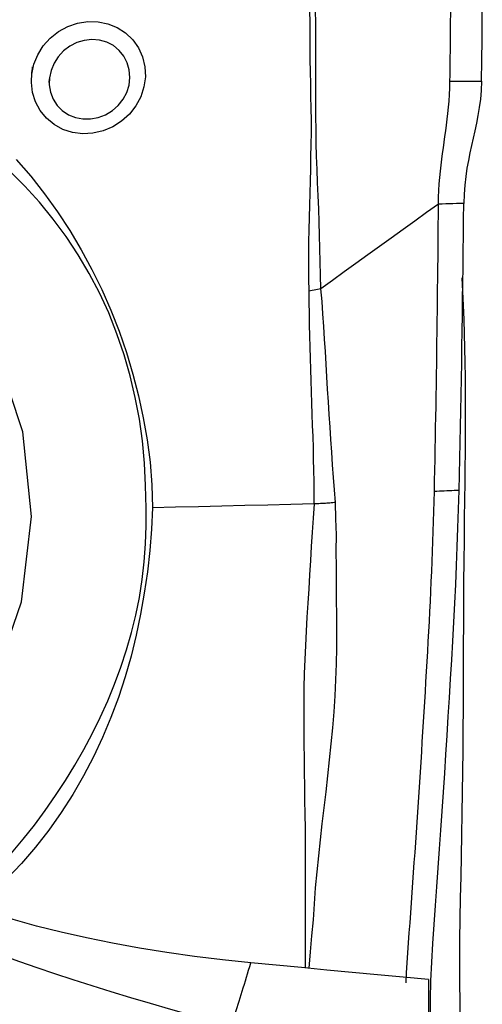
# Model space of a CAD drawing. Extents: x -48 to 66, y -28 to 58.
# Drawn here: x 48 to 50, y 11 to 16 of the extents above; entities that cross this region are included whole.
import ezdxf

# ---------------------------------------------------------------- set-up
doc = ezdxf.new("R2010")
doc.units = 0
doc.header["$MEASUREMENT"] = 0
doc.layers.get('0').update_dxf_attribs({"linetype": 'CONTINUOUS'})
doc.layers.add('1', color=4, linetype='CONTINUOUS')
doc.layers.add('SK2', color=7, linetype='CONTINUOUS')
doc.styles.add('SANDVIK_STYLE', font='simplex.shx', dxfattribs={"height": 3})
doc.styles.get("Standard").update_dxf_attribs({"font": 'simplex.shx'})
doc.dimstyles.new('SANDVIK_DIM', dxfattribs={"dimscale": 0, "dimtxt": 4.5, "dimasz": 4.57, "dimexe": 5, "dimexo": 0, "dimgap": 2.3, "dimtad": 1, "dimdsep": 46, "dimtxsty": 'SANDVIK_STYLE', "dimcen": 0.09, "dimclrd": 256, "dimclre": 256, "dimclrt": 256, "dimadec": 0, "dimazin": 0, "dimtfac": 1, "dimtofl": 0, "dimtmove": 2, "dimatfit": 3, "dimfxl": 1, "dimtolj": 1, "dimtzin": 0, "dimarcsym": 0})

# ---------------------------------------------------------------- blocks, each defined once
blk = doc.blocks.new('*D1')
for p, q in [((-19, 12.1875), (-19, 54.089399)), ((50, 19.5875), (50, 54.089399)), ((-19, 50.914399), (50, 50.914399))]:
    blk.add_line(p, q)
for points in [[(-19, 50.914399), (-15.825, 51.332395), (-15.825, 50.496402)], [(50, 50.914399), (46.825, 50.496402), (46.825, 51.332395)]]:
    blk.add_solid(points)
blk.add_text('69', height=4.5).set_placement((12.267105, 53.164399))

msp = doc.modelspace()

# ---------------------------------------------------------------- linework, layer by layer
at = {"layer": '1'}
msp.add_line((49.77669, 11.429847), (49.77669, 10.93017), dxfattribs=at)
for points in [[(50.045996, 15.982417, 0), (50.047429, 16.088399, 0), (50.048547, 16.194509, 0), (50.049347, 16.300809, 0), (50.049827, 16.407361, 0), (50.049984, 16.514226, 0), (50.049817, 16.621438, 0), (50.049321, 16.728892, 0), (50.048496, 16.836622, 0), (50.047339, 16.944689, 0), (50.045838, 17.053239, 0), (50.043988, 17.162517, 0)], [(49.885996, 15.982418, 0), (49.886442, 16.012996, 0), (49.886861, 16.04358, 0), (49.887254, 16.074172, 0), (49.887621, 16.104774, 0), (49.887962, 16.135388, 0), (49.888277, 16.166015, 0), (49.888565, 16.196658, 0), (49.888826, 16.227317, 0), (49.889061, 16.257994, 0), (49.88927, 16.288691, 0), (49.889452, 16.319409, 0), (49.889607, 16.350149, 0), (49.889736, 16.380912, 0)], [(49.172944, 16.340275, 0), (49.174287, 16.278007, 0), (49.17477, 16.21585, 0), (49.175181, 16.153848, 0), (49.175892, 16.092008, 0), (49.17684, 16.0303, 0), (49.178015, 15.968704, 0), (49.179333, 15.907192, 0), (49.180529, 15.845731, 0), (49.181291, 15.784287, 0), (49.181233, 15.722825, 0), (49.18048, 15.661339, 0), (49.179287, 15.599832, 0), (49.177955, 15.538309, 0), (49.176522, 15.476755, 0), (49.174993, 15.415151, 0), (49.17337, 15.353477, 0), (49.171657, 15.291716, 0), (49.169878, 15.229845, 0), (49.168346, 15.167854, 0), (49.16757, 15.105747, 0), (49.168317, 15.043546, 0), (49.169194, 14.981075, 0), (49.169364, 14.918056, 0)], [(49.23129, 14.929889, 0), (49.229756, 14.998853, 0), (49.227632, 15.06691, 0), (49.225977, 15.134496, 0), (49.224405, 15.201759, 0), (49.222536, 15.268745, 0), (49.220141, 15.33552, 0), (49.217391, 15.402176, 0), (49.21453, 15.468777, 0), (49.211794, 15.535386, 0), (49.209423, 15.602068, 0), (49.207639, 15.668878, 0), (49.206511, 15.735825, 0), (49.206062, 15.802913, 0), (49.205952, 15.870108, 0), (49.205662, 15.937354, 0), (49.205294, 16.004671, 0), (49.205058, 16.072094, 0), (49.205025, 16.139659, 0), (49.205259, 16.207413, 0), (49.20539, 16.27537, 0), (49.20416, 16.34335, 0)], [(47.764644, 16.01794, 0), (47.77533, 16.068643, 0), (47.795067, 16.116956, 0), (47.823287, 16.16165, 0), (47.85886, 16.201114, 0), (47.900611, 16.23406, 0), (47.947302, 16.259562, 0), (47.997165, 16.276629, 0), (48.048949, 16.284839, 0), (48.100709, 16.283961, 0), (48.150996, 16.27386, 0), (48.198182, 16.254876, 0), (48.240597, 16.2276, 0), (48.27705, 16.192756, 0), (48.306147, 16.151549, 0), (48.326801, 16.105588, 0), (48.33848, 16.056175, 0), (48.3408, 16.005035, 0), (48.333688, 15.95371, 0), (48.31745, 15.904082, 0), (48.292617, 15.857567, 0), (48.260078, 15.815773, 0), (48.220529, 15.779718, 0), (48.175632, 15.750958, 0), (48.126718, 15.730345, 0), (48.075205, 15.71852, 0), (48.022981, 15.71591, 0), (47.971645, 15.722693, 0), (47.922894, 15.738539, 0), (47.878538, 15.762887, 0), (47.839741, 15.794936, 0), (47.808011, 15.833445, 0), (47.784188, 15.877413, 0), (47.769044, 15.925362, 0), (47.76286, 15.975647, 0), (47.765557, 16.025769, 0), (47.768042, 16.047086, 0), (47.769005, 16.055344, 0)], [(47.854373, 16.00211, 0), (47.853186, 15.963798, 0), (47.85949, 15.926567, 0), (47.87299, 15.891526, 0), (47.893179, 15.860115, 0), (47.919528, 15.833518, 0), (47.951042, 15.812679, 0), (47.986425, 15.798496, 0), (48.024418, 15.791286, 0), (48.063428, 15.791341, 0), (48.102212, 15.798586, 0), (48.139318, 15.812774, 0), (48.173403, 15.833405, 0), (48.203427, 15.859903, 0), (48.227978, 15.891032, 0), (48.246398, 15.925887, 0), (48.257997, 15.96317, 0), (48.262342, 16.00164, 0), (48.259225, 16.039736, 0), (48.248917, 16.076174, 0), (48.231722, 16.109725, 0), (48.208009, 16.139123, 0), (48.178838, 16.162978, 0), (48.145276, 16.180438, 0), (48.108487, 16.190863, 0), (48.070059, 16.193922, 0), (48.031194, 16.18956, 0), (47.9935, 16.178104, 0), (47.958136, 16.15995, 0), (47.926353, 16.135931, 0), (47.899212, 16.106868, 0), (47.877571, 16.07372, 0), (47.862336, 16.037738, 0), (47.854093, 15.999965, 0), (47.85175, 15.981989, 0), (47.850924, 15.975655, 0)], [(49.827734, 15.359535, 0), (49.828399, 15.394521, 0), (49.829776, 15.4288, 0), (49.831799, 15.462197, 0), (49.83438, 15.494652, 0), (49.837427, 15.526162, 0), (49.840845, 15.556813, 0), (49.844548, 15.586726, 0), (49.848456, 15.616054, 0), (49.852493, 15.644963, 0), (49.856593, 15.673631, 0), (49.860691, 15.702236, 0), (49.864722, 15.730957, 0), (49.868619, 15.75997, 0), (49.872315, 15.789442, 0), (49.87574, 15.819528, 0), (49.878814, 15.850361, 0), (49.881458, 15.882044, 0), (49.883588, 15.914627, 0), (49.885124, 15.948115, 0), (49.885996, 15.982418, 0)], [(49.885996, 15.982418, 0), (49.939329, 15.982418, 0), (49.992663, 15.982417, 0), (50.045996, 15.982417, 0)], [(50.045996, 15.982417, 0), (50.044111, 15.936077, 0), (50.040173, 15.891989, 0), (50.034613, 15.849796, 0), (50.027862, 15.80915, 0), (50.020313, 15.769916, 0), (50.012221, 15.73176, 0), (50.00382, 15.694239, 0), (49.995338, 15.656905, 0), (49.986992, 15.619267, 0), (49.979054, 15.58083, 0), (49.971805, 15.541099, 0), (49.965532, 15.499498, 0), (49.960598, 15.45578, 0), (49.957359, 15.410274, 0), (49.955952, 15.36296, 0)], [(46.683516, 11.987256, 0), (47.042492, 12.233889, 0), (47.342825, 12.553018, 0), (47.569771, 12.928977, 0), (47.712189, 13.343309, 0), (47.763086, 13.775673, 0), (47.719965, 14.204843, 0), (47.584941, 14.60975, 0), (47.364644, 14.970516, 0), (47.06989, 15.26943, 0), (46.715147, 15.491817, 0), (46.317831, 15.62676, 0), (45.897449, 15.667634, 0), (45.474637, 15.612432, 0), (45.070153, 15.463865, 0), (44.703853, 15.229225, 0), (44.393722, 14.920033, 0), (44.154983, 14.551467, 0), (43.999357, 14.141621, 0), (43.934485, 13.710615, 0)], [(47.685836, 15.585724, 0), (47.759452, 15.500644, 0), (47.829069, 15.412078, 0), (47.894911, 15.320483, 0), (47.956975, 15.225859, 0), (48.015136, 15.128406, 0), (48.069307, 15.028383, 0), (48.11945, 14.925973, 0), (48.165526, 14.821354, 0), (48.207459, 14.714893, 0), (48.245092, 14.6072, 0), (48.27813, 14.498356, 0), (48.306027, 14.388226, 0), (48.329758, 14.277022, 0), (48.349579, 14.164792, 0), (48.364809, 14.051377, 0), (48.374409, 13.936544, 0), (48.376804, 13.820016, 0)], [(48.344282, 13.818915, 0), (48.341479, 13.933051, 0), (48.335758, 14.046506, 0), (48.325828, 14.15898, 0), (48.310772, 14.270259, 0), (48.289999, 14.380205, 0), (48.263733, 14.488871, 0), (48.232874, 14.596478, 0), (48.196706, 14.702878, 0), (48.154816, 14.807715, 0), (48.107776, 14.90956, 0), (48.055973, 15.007965, 0), (47.999538, 15.103025, 0), (47.938603, 15.194834, 0), (47.873251, 15.283453, 0), (47.803369, 15.3688, 0), (47.728776, 15.450783, 0), (47.649846, 15.529372, 0)], [(49.827734, 15.359535, 0), (49.767687, 15.316617, 0), (49.707686, 15.273693, 0), (49.647778, 15.230759, 0), (49.58798, 15.187812, 0), (49.528274, 15.144852, 0), (49.468647, 15.101881, 0), (49.409123, 15.058898, 0), (49.349737, 15.015903, 0), (49.290479, 14.972897, 0), (49.231286, 14.929886, 0)], [(49.806892, 13.902707, 0), (49.808171, 13.956739, 0), (49.809351, 14.010749, 0), (49.810443, 14.064737, 0), (49.81146, 14.118709, 0), (49.812422, 14.17267, 0), (49.813348, 14.226625, 0), (49.814256, 14.280581, 0), (49.815145, 14.334538, 0), (49.816014, 14.388494, 0), (49.81686, 14.442449, 0), (49.817682, 14.496403, 0), (49.818481, 14.550356, 0), (49.819257, 14.604308, 0), (49.82001, 14.658258, 0), (49.82074, 14.712208, 0), (49.821447, 14.766157, 0), (49.822132, 14.820105, 0), (49.822794, 14.874052, 0), (49.823433, 14.927998, 0), (49.82405, 14.981943, 0), (49.824645, 15.035888, 0), (49.825217, 15.089832, 0), (49.825767, 15.143776, 0), (49.826294, 15.197718, 0), (49.826798, 15.251659, 0), (49.827278, 15.305598, 0), (49.827734, 15.359535, 0)], [(49.955952, 15.362969, 0), (49.937636, 15.362478, 0), (49.919319, 15.361988, 0), (49.901002, 15.361498, 0), (49.882686, 15.361007, 0), (49.864369, 15.360517, 0), (49.846051, 15.360026, 0), (49.827734, 15.359535, 0)], [(49.932341, 13.908263, 0), (49.934426, 13.989192, 0), (49.936278, 14.070065, 0), (49.937935, 14.150893, 0), (49.939519, 14.231713, 0), (49.941057, 14.312534, 0), (49.942538, 14.393352, 0), (49.943963, 14.474167, 0), (49.945331, 14.55498, 0), (49.946642, 14.63579, 0), (49.947898, 14.716597, 0), (49.949097, 14.797402, 0), (49.950241, 14.878204, 0), (49.951329, 14.959004, 0), (49.952362, 15.039801, 0), (49.95334, 15.120597, 0), (49.954263, 15.20139, 0), (49.95513, 15.28218, 0), (49.955943, 15.362968, 0)], [(49.961553, 13.865291, 0), (49.962474, 13.94404, 0), (49.963351, 14.022394, 0), (49.964163, 14.100316, 0), (49.964763, 14.177782, 0), (49.965042, 14.254717, 0), (49.965, 14.331074, 0), (49.964619, 14.406816, 0), (49.963876, 14.481906, 0), (49.962762, 14.556306, 0), (49.961272, 14.629974, 0), (49.959409, 14.702876, 0), (49.957184, 14.774978, 0), (49.954613, 14.846249, 0), (49.951732, 14.916657, 0), (49.94858, 14.986174, 0)], [(49.231281, 14.929887, 0), (49.222853, 14.928065, 0), (49.214265, 14.926283, 0), (49.205531, 14.924543, 0), (49.196663, 14.922848, 0), (49.187671, 14.921201, 0), (49.17857, 14.919603, 0), (49.16937, 14.918056, 0)], [(49.305135, 13.847043, 0), (49.299936, 13.910691, 0), (49.294936, 13.974386, 0), (49.290298, 14.038133, 0), (49.286182, 14.101937, 0), (49.282228, 14.165755, 0), (49.277665, 14.229508, 0), (49.273271, 14.293263, 0), (49.26934, 14.357054, 0), (49.265487, 14.420842, 0), (49.261649, 14.484618, 0), (49.25781, 14.548379, 0), (49.253932, 14.61212, 0), (49.24997, 14.675833, 0), (49.245825, 14.7395, 0), (49.241675, 14.803123, 0), (49.237598, 14.8667, 0), (49.231282, 14.929883, 0)], [(49.16937, 14.918056, 0), (49.170508, 14.861557, 0), (49.171382, 14.804944, 0), (49.172361, 14.748288, 0), (49.173607, 14.691608, 0), (49.175041, 14.634912, 0), (49.176604, 14.578207, 0), (49.178271, 14.521492, 0), (49.18002, 14.464767, 0), (49.181827, 14.408033, 0), (49.183655, 14.351289, 0), (49.185484, 14.294534, 0), (49.187514, 14.23778, 0), (49.189737, 14.181026, 0), (49.191543, 14.124246, 0), (49.192658, 14.067424, 0), (49.193743, 14.010592, 0), (49.194755, 13.953761, 0), (49.195611, 13.896938, 0), (49.196227, 13.84013, 0)], [(49.663262, 11.412659, 0), (49.665945, 11.463032, 0), (49.668947, 11.513543, 0), (49.672247, 11.564192, 0), (49.675807, 11.614978, 0), (49.679558, 11.665883, 0), (49.683317, 11.716819, 0), (49.687029, 11.767748, 0), (49.690709, 11.818676, 0), (49.694359, 11.869601, 0), (49.697979, 11.920526, 0), (49.70157, 11.971449, 0), (49.705132, 12.022371, 0), (49.708665, 12.073292, 0), (49.71217, 12.124213, 0), (49.715644, 12.175131, 0), (49.71909, 12.226049, 0), (49.722505, 12.276965, 0), (49.725891, 12.32788, 0), (49.729248, 12.378794, 0), (49.732574, 12.429706, 0), (49.735872, 12.480617, 0), (49.73914, 12.531526, 0), (49.742378, 12.582435, 0), (49.745587, 12.633342, 0), (49.748767, 12.684248, 0), (49.751918, 12.735152, 0), (49.755039, 12.786056, 0), (49.758132, 12.836958, 0), (49.761195, 12.887859, 0), (49.76423, 12.938759, 0), (49.767236, 12.989657, 0), (49.770214, 13.040556, 0), (49.773159, 13.091451, 0), (49.776041, 13.142335, 0), (49.778835, 13.193201, 0), (49.781528, 13.244044, 0), (49.784117, 13.294864, 0), (49.7866, 13.345659, 0), (49.788977, 13.39643, 0), (49.791249, 13.447176, 0), (49.793418, 13.497898, 0), (49.795487, 13.548596, 0), (49.797457, 13.599272, 0), (49.799334, 13.649926, 0), (49.801105, 13.700554, 0), (49.802723, 13.751138, 0), (49.804214, 13.801686, 0), (49.805602, 13.852209, 0), (49.806892, 13.902707, 0)], [(49.787038, 11.233367, 0), (49.787552, 11.327337, 0), (49.789439, 11.421692, 0), (49.793146, 11.516557, 0), (49.798691, 11.611943, 0), (49.80571, 11.707754, 0), (49.812752, 11.803597, 0), (49.819704, 11.899438, 0), (49.826553, 11.995276, 0), (49.833292, 12.091108, 0), (49.839925, 12.186935, 0), (49.846451, 12.282757, 0), (49.852873, 12.378575, 0), (49.85919, 12.474388, 0), (49.865404, 12.570197, 0), (49.871513, 12.666001, 0), (49.877518, 12.761801, 0), (49.88342, 12.857596, 0), (49.889221, 12.953388, 0), (49.894913, 13.049175, 0), (49.900472, 13.144948, 0), (49.905727, 13.240657, 0), (49.910599, 13.336279, 0), (49.915106, 13.431816, 0), (49.919254, 13.527271, 0), (49.923046, 13.622642, 0), (49.926488, 13.717931, 0), (49.929585, 13.813138, 0), (49.932341, 13.908263, 0)], [(49.932341, 13.908263, 0), (49.919796, 13.907708, 0), (49.907252, 13.907152, 0), (49.894707, 13.906596, 0), (49.882162, 13.906041, 0), (49.869617, 13.905485, 0), (49.857072, 13.904929, 0), (49.844528, 13.904373, 0), (49.831983, 13.903818, 0), (49.819438, 13.903262, 0), (49.806893, 13.902706, 0)], [(49.196346, 13.840133, 0), (49.079271, 13.837259, 0), (48.962195, 13.834385, 0), (48.845119, 13.831511, 0), (48.728042, 13.828638, 0), (48.610964, 13.825764, 0), (48.493886, 13.82289, 0), (48.376808, 13.820016, 0)], [(49.196346, 13.840133, 0), (49.191478, 13.768009, 0), (49.187479, 13.696034, 0), (49.182714, 13.624272, 0), (49.178164, 13.552548, 0), (49.173915, 13.480835, 0), (49.169509, 13.40914, 0), (49.165006, 13.337465, 0), (49.160653, 13.265812, 0), (49.156805, 13.194178, 0), (49.153334, 13.122585, 0), (49.149797, 13.051071, 0), (49.146967, 12.979607, 0), (49.145138, 12.908174, 0), (49.144275, 12.836766, 0), (49.144253, 12.765382, 0), (49.144639, 12.694022, 0), (49.14519, 12.622675, 0), (49.145952, 12.551342, 0), (49.146865, 12.480038, 0), (49.147869, 12.408781, 0), (49.148903, 12.337585, 0), (49.149901, 12.266467, 0), (49.150763, 12.195426, 0), (49.151412, 12.12446, 0), (49.151774, 12.053563, 0), (49.151775, 11.982733, 0), (49.151348, 11.911965, 0), (49.150854, 11.841313, 0), (49.151451, 11.770914, 0), (49.15167, 11.700511, 0), (49.151599, 11.629942, 0), (49.151586, 11.559024, 0), (49.151566, 11.487634, 0)], [(49.172513, 11.487511, 0), (49.1779, 11.569305, 0), (49.185453, 11.650647, 0), (49.19293, 11.731651, 0), (49.198688, 11.81253, 0), (49.20448, 11.893468, 0), (49.21169, 11.9745, 0), (49.219949, 12.055578, 0), (49.228909, 12.136687, 0), (49.238281, 12.217817, 0), (49.247779, 12.298956, 0), (49.257174, 12.380094, 0), (49.266418, 12.461227, 0), (49.275402, 12.542352, 0), (49.284012, 12.623469, 0), (49.29213, 12.704577, 0), (49.298928, 12.785723, 0), (49.30401, 12.86695, 0), (49.307702, 12.948256, 0), (49.310329, 13.029638, 0), (49.312069, 13.111095, 0), (49.312042, 13.192609, 0), (49.311403, 13.274189, 0), (49.311015, 13.355838, 0), (49.310587, 13.437533, 0), (49.309956, 13.519251, 0), (49.309403, 13.601003, 0), (49.309658, 13.682834, 0), (49.307729, 13.764826, 0), (49.30512, 13.847041, 0)], [(49.254006, 13.842682, 0), (49.245991, 13.842185, 0), (49.237903, 13.841731, 0), (49.22974, 13.841323, 0), (49.221502, 13.840959, 0), (49.213191, 13.840639, 0), (49.204806, 13.840364, 0), (49.196346, 13.840133, 0)], [(49.305116, 13.847149, 0), (49.298192, 13.846396, 0), (49.291142, 13.845682, 0), (49.283967, 13.845005, 0), (49.276665, 13.844367, 0), (49.269238, 13.843767, 0), (49.261685, 13.843206, 0), (49.254006, 13.842682, 0)], [(49.938184, 11.204098, 0), (49.937348, 11.310516, 0), (49.936062, 11.416967, 0), (49.935264, 11.523472, 0), (49.935576, 11.630036, 0), (49.937391, 11.736636, 0), (49.939742, 11.843259, 0), (49.941936, 11.949907, 0), (49.943986, 12.056576, 0), (49.945887, 12.163265, 0), (49.947647, 12.26997, 0), (49.949274, 12.376688, 0), (49.950767, 12.483414, 0), (49.952121, 12.590148, 0), (49.953325, 12.696886, 0), (49.954285, 12.803625, 0), (49.954856, 12.910363, 0), (49.954952, 13.017098, 0), (49.955075, 13.123839, 0), (49.955503, 13.230542, 0), (49.956152, 13.337128, 0), (49.95698, 13.443513, 0), (49.957971, 13.549615, 0), (49.9591, 13.655345, 0), (49.960315, 13.760604, 0), (49.961553, 13.865291, 0)], [(48.376808, 13.820016, 0), (48.37219, 13.711938, 0), (48.363576, 13.603864, 0), (48.351216, 13.495911, 0), (48.335357, 13.388198, 0), (48.316249, 13.280852, 0), (48.293983, 13.174143, 0), (48.268127, 13.068241, 0), (48.238197, 12.963189, 0), (48.204063, 12.859191, 0), (48.165804, 12.756724, 0), (48.123622, 12.656293, 0), (48.077631, 12.55789, 0), (48.027667, 12.461603, 0), (47.973253, 12.36769, 0), (47.914206, 12.276226, 0), (47.85096, 12.187018, 0), (47.783825, 12.100202, 0), (47.712788, 12.016923, 0), (47.63712, 11.937987, 0), (47.557275, 11.86302, 0), (47.474373, 11.791542, 0)], [(47.662197, 12.069756, 0), (47.721297, 12.140179, 0), (47.778513, 12.212224, 0), (47.833154, 12.286022, 0), (47.885321, 12.361317, 0), (47.93524, 12.437891, 0), (47.983158, 12.515626, 0), (48.028804, 12.594688, 0), (48.071865, 12.675258, 0), (48.112209, 12.757413, 0), (48.149824, 12.841159, 0), (48.184577, 12.926284, 0), (48.216315, 13.012469, 0), (48.244962, 13.099493, 0), (48.270399, 13.187379, 0), (48.292342, 13.276244, 0), (48.310486, 13.366052, 0), (48.32471, 13.456223, 0), (48.335103, 13.546636, 0), (48.341763, 13.63725, 0), (48.344788, 13.728023, 0), (48.344278, 13.818915, 0)], [(48.8758, 11.513766, 0), (48.731584, 11.52891, 0), (48.589311, 11.546443, 0), (48.448987, 11.56637, 0), (48.310598, 11.5887, 0), (48.17427, 11.613452, 0), (48.041556, 11.640357, 0), (47.913246, 11.669231, 0), (47.789268, 11.700048, 0), (47.669556, 11.732812, 0), (47.554232, 11.767516, 0), (47.443436, 11.804152, 0), (47.337775, 11.842537, 0), (47.238425, 11.882236, 0), (47.145374, 11.923214, 0), (47.058561, 11.965459, 0)], [(47.131786, 11.747233, 0), (47.188466, 11.72112, 0), (47.249713, 11.694205, 0), (47.315353, 11.666567, 0), (47.385195, 11.638283, 0), (47.459039, 11.609436, 0), (47.536673, 11.580109, 0), (47.617873, 11.550386, 0), (47.702407, 11.520352, 0), (47.790031, 11.490094, 0), (47.880493, 11.459698, 0), (47.973534, 11.429252, 0), (48.068885, 11.398844, 0), (48.166273, 11.368561, 0), (48.265418, 11.33849, 0), (48.366035, 11.308718, 0), (48.467834, 11.279329, 0), (48.570523, 11.250409, 0), (48.673806, 11.222041, 0), (48.777388, 11.194306, 0)], [(48.777388, 11.194306, 0), (48.782132, 11.209295, 0), (48.786926, 11.224495, 0), (48.791771, 11.239903, 0), (48.796666, 11.25552, 0), (48.80161, 11.271343, 0), (48.806604, 11.287371, 0), (48.811646, 11.303603, 0), (48.816737, 11.320037, 0), (48.821876, 11.336672, 0), (48.827062, 11.353507, 0), (48.832295, 11.37054, 0), (48.837575, 11.38777, 0), (48.842901, 11.405195, 0), (48.848272, 11.422814, 0), (48.853689, 11.440626, 0), (48.859151, 11.458628, 0), (48.864657, 11.47682, 0), (48.870207, 11.4952, 0), (48.8758, 11.513766, 0)], [(49.77669, 11.429847, 0), (49.647847, 11.441534, 0), (49.51905, 11.453319, 0), (49.390302, 11.465204, 0), (49.261602, 11.47719, 0), (49.132951, 11.489278, 0), (49.00435, 11.50147, 0), (48.8758, 11.513766, 0)]]:
    msp.add_polyline3d(points, dxfattribs=at)

# ---------------------------------------------------------------- dimensions: what is measured, and where the dimension line sits
at = {"layer": 'SK2'}
dim = msp.add_linear_dim(base=(50, 50.914399), p1=(-19, 12.1875), p2=(50, 19.5875), text='69', dimstyle='SANDVIK_DIM', dxfattribs=at)
dim.commit()
dim.dimension.update_dxf_attribs({"geometry": '*D1', "text_midpoint": (12.267105, 53.164399)})

doc.saveas('drawing.dxf')
